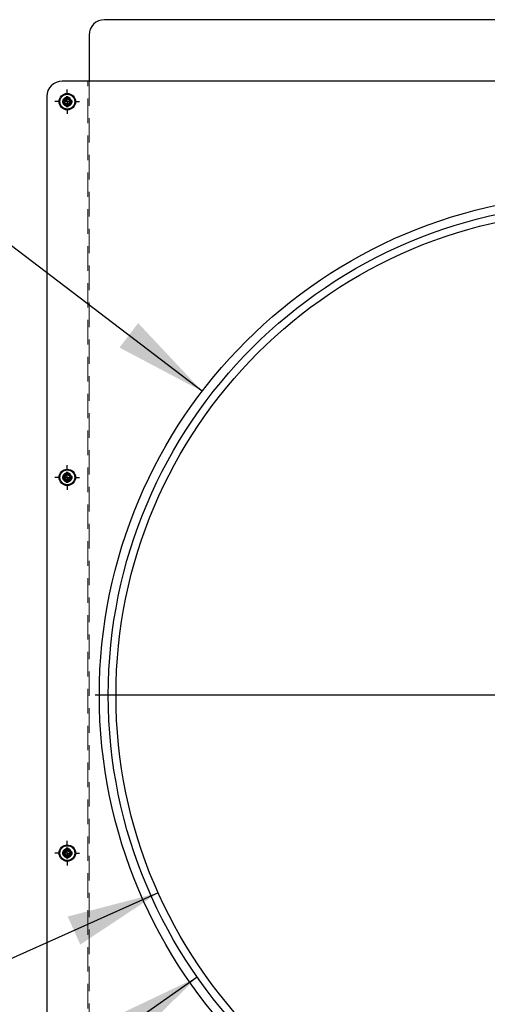
# Model space of a CAD drawing. Units: inches. Extents: x 0 to 132, y 0 to 102.
# Drawn here: x 24 to 35, y 58 to 82 of the extents above; entities that cross this region are included whole.
import ezdxf

# ---------------------------------------------------------------- set-up
doc = ezdxf.new("R2010")
doc.units = ezdxf.units.IN
doc.header["$LTSCALE"] = 12
doc.header["$MEASUREMENT"] = 0
doc.linetypes.add('HIDDEN', pattern=[0.075, 0.05, -0.025])
doc.layers.add('62', color=7, linetype='Continuous')
doc.styles.add('SLDTEXTSTYLE0', font='TXT', dxfattribs={"width": 0.75})
doc.dimstyles.new('SLDDIMSTYLE0', dxfattribs={"dimtxt": 1.5, "dimasz": 2.25, "dimexe": 0, "dimexo": 0.0625, "dimgap": 0.375, "dimtad": 0, "dimtih": 1, "dimtoh": 1, "dimdec": 0, "dimrnd": 1e-09, "dimzin": 12, "dimdsep": 46, "dimlunit": 5, "dimtxsty": 'SLDTEXTSTYLE0', "dimsah": 1, "dimcen": 0, "dimadec": 0, "dimazin": 3, "dimtfac": 1, "dimtdec": 0, "dimtofl": 0, "dimtmove": 0, "dimatfit": 3, "dimfxl": 0, "dimfrac": 2, "dimtolj": 1, "dimtzin": 12, "dimarcsym": 0})

# ---------------------------------------------------------------- blocks, each defined once
blk = doc.blocks.new('_D')
at = {"layer": '62'}
for p, q in [((22.383, 77.757), (19.383, 77.757)), ((28.217, 73.303), (22.383, 77.757))]:
    blk.add_line(p, q, dxfattribs=at)
blk.add_solid([(28.217, 73.303), (26.656, 74.967), (26.201, 74.37)], dxfattribs=at)
at = {"layer": '62', "char_height": 1.5, "attachment_point": 1, "style": 'SLDTEXTSTYLE0'}
for s, insert in [('%%c', (4.644, 78.488)), ('24 7/16"', (6.906, 78.511)), ('O.D.', (15.058, 78.511))]:
    blk.add_mtext(s, dxfattribs=dict(at, insert=insert))
blk = doc.blocks.new('_D_1')
at = {"layer": '62'}
for p, q in [((27.146, 61.066), (21.235, 58.422)), ((21.235, 58.422), (18.235, 58.422))]:
    blk.add_line(p, q, dxfattribs=at)
blk.add_solid([(27.146, 61.066), (24.939, 60.489), (25.245, 59.805)], dxfattribs=at)
at = {"layer": '62', "char_height": 1.5, "attachment_point": 1, "style": 'SLDTEXTSTYLE0'}
for s, insert in [('%%c', (4.194, 59.154)), ('23 5/8"', (6.456, 59.177)), ('THRU', (13.5, 59.177))]:
    blk.add_mtext(s, dxfattribs=dict(at, insert=insert))
blk = doc.blocks.new('_D_2')
at = {"layer": '62'}
for p, q in [((28.097, 59.009), (19.876, 53.256)), ((19.876, 53.256), (16.876, 53.256))]:
    blk.add_line(p, q, dxfattribs=at)
blk.add_solid([(28.097, 59.009), (26.038, 58.026), (26.468, 57.412)], dxfattribs=at)
at = {"layer": '62', "char_height": 1.5, "attachment_point": 1, "style": 'SLDTEXTSTYLE0'}
for s, insert in [('%%c', (8.176, 53.988)), ('24"', (10.439, 54.011)), ('I.D.', (13.836, 54.011))]:
    blk.add_mtext(s, dxfattribs=dict(at, insert=insert))
blk = doc.blocks.new('SW_CENTERMARKSYMBOL_1')
at = {"layer": '62', "color": 0}
blk.add_line((-0.2, 0), (-12.31875, 0), dxfattribs=at)
blk = doc.blocks.new('SW_CENTERMARKSYMBOL_4')
at = {"layer": '62', "color": 0}
for p, q in [((0, 0.2), (0, 0.3)), ((-0.2, 0), (-0.3, 0)), ((0, 0), (-0.1, 0)), ((0, 0), (0, 0.1)), ((0, 0), (0, -0.1)), ((0, 0), (0.1, 0)), ((0.2, 0), (0.3, 0)), ((0, -0.2), (0, -0.3))]:
    blk.add_line(p, q, dxfattribs=at)
blk = doc.blocks.new('SW_CENTERMARKSYMBOL_9')
at = {"layer": '62', "color": 0}
for p, q in [((0, 0.2), (0, 0.3)), ((-0.2, 0), (-0.3, 0)), ((0, 0), (-0.1, 0)), ((0, 0), (0, 0.1)), ((0, 0), (0, -0.1)), ((0, 0), (0.1, 0)), ((0.2, 0), (0.3, 0)), ((0, -0.2), (0, -0.3))]:
    blk.add_line(p, q, dxfattribs=at)
blk = doc.blocks.new('SW_CENTERMARKSYMBOL_10')
at = {"layer": '62', "color": 0}
for p, q in [((0, 0.2), (0, 0.3)), ((0, 0), (-0.1, 0)), ((0, 0), (0, 0.1)), ((0, 0), (0, -0.1)), ((0, 0), (0.1, 0)), ((0.2, 0), (0.3, 0)), ((-0.2, 0), (-0.3, 0)), ((0, -0.2), (0, -0.3))]:
    blk.add_line(p, q, dxfattribs=at)

msp = doc.modelspace()

# ---------------------------------------------------------------- linework, layer by layer
at = {"color": 7, "linetype": 'Continuous', "lineweight": 25}
for p, q in [((50.0223514, 82.3699301), (25.8348514, 82.3699301)), ((25.4598514, 81.9949301), (25.4598514, 80.8699301)), ((51.0536014, 80.8699301), (24.8036014, 80.8699301)), ((24.4286014, 80.4949301), (24.4286014, 52.7449301)), ((24.9044681, 80.4881588), (24.9044681, 80.4411111)), ((24.9092289, 80.476256), (24.9092289, 80.4401641)), ((24.9479739, 80.4401641), (24.9479739, 80.476256)), ((24.9527347, 80.4411111), (24.9527347, 80.4881588)), ((24.8574204, 80.3940634), (24.8103727, 80.3940634)), ((24.8103727, 80.3457967), (24.8574204, 80.3457967)), ((24.8583674, 80.3893026), (24.8222755, 80.3893026)), ((24.8222755, 80.3505576), (24.8583674, 80.3505576)), ((24.8906881, 80.4078434), (24.8574204, 80.3940634)), ((24.8583674, 80.3893026), (24.8574204, 80.3940634)), ((24.8583674, 80.3505576), (24.8574204, 80.3457967)), ((24.8574204, 80.3457967), (24.8906881, 80.3320168)), ((24.8943319, 80.4041996), (24.8583674, 80.3893026)), ((24.8583674, 80.3505576), (24.8943319, 80.3356606)), ((24.9044681, 80.4411111), (24.8906881, 80.4078434)), ((24.8943319, 80.4041996), (24.8906881, 80.4078434)), ((24.8943319, 80.3356606), (24.8906881, 80.3320168)), ((24.8906881, 80.3320168), (24.9044681, 80.2987491)), ((24.9092289, 80.4401641), (24.8943319, 80.4041996)), ((24.8943319, 80.3356606), (24.9092289, 80.299696)), ((24.9092289, 80.4401641), (24.9044681, 80.4411111)), ((24.9092289, 80.299696), (24.9044681, 80.2987491)), ((24.9044681, 80.2987491), (24.9044681, 80.2517014)), ((24.9092289, 80.299696), (24.9092289, 80.2636041)), ((24.9479739, 80.4401641), (24.9527347, 80.4411111)), ((24.9628709, 80.4041996), (24.9479739, 80.4401641)), ((24.9479739, 80.299696), (24.9628709, 80.3356606)), ((24.9479739, 80.299696), (24.9527347, 80.2987491)), ((24.9479739, 80.2636041), (24.9479739, 80.299696)), ((24.9665147, 80.4078434), (24.9527347, 80.4411111)), ((24.9527347, 80.2987491), (24.9665147, 80.3320168)), ((24.9527347, 80.2517014), (24.9527347, 80.2987491)), ((24.9628709, 80.4041996), (24.9665147, 80.4078434)), ((24.9988354, 80.3893026), (24.9628709, 80.4041996)), ((24.9628709, 80.3356606), (24.9988354, 80.3505576)), ((24.9628709, 80.3356606), (24.9665147, 80.3320168)), ((24.9997824, 80.3940634), (24.9665147, 80.4078434)), ((24.9665147, 80.3320168), (24.9997824, 80.3457967)), ((24.9988354, 80.3893026), (24.9997824, 80.3940634)), ((25.0349273, 80.3893026), (24.9988354, 80.3893026)), ((24.9988354, 80.3505576), (24.9997824, 80.3457967)), ((24.9988354, 80.3505576), (25.0349273, 80.3505576)), ((25.0468301, 80.3940634), (24.9997824, 80.3940634)), ((24.9997824, 80.3457967), (25.0468301, 80.3457967)), ((24.8574204, 71.2273967), (24.8103727, 71.2273967)), ((24.8103727, 71.1791301), (24.8574204, 71.1791301)), ((24.8583674, 71.2226359), (24.8222755, 71.2226359)), ((24.8222755, 71.1838909), (24.8583674, 71.1838909)), ((24.8906881, 71.2411767), (24.8574204, 71.2273967)), ((24.8583674, 71.2226359), (24.8574204, 71.2273967)), ((24.8583674, 71.1838909), (24.8574204, 71.1791301)), ((24.8574204, 71.1791301), (24.8906881, 71.1653501)), ((24.8943319, 71.2375329), (24.8583674, 71.2226359)), ((24.8583674, 71.1838909), (24.8943319, 71.1689939)), ((24.9044681, 71.2744444), (24.8906881, 71.2411767)), ((24.8943319, 71.2375329), (24.8906881, 71.2411767)), ((24.8943319, 71.1689939), (24.8906881, 71.1653501)), ((24.8906881, 71.1653501), (24.9044681, 71.1320824)), ((24.9092289, 71.2734974), (24.8943319, 71.2375329)), ((24.8943319, 71.1689939), (24.9092289, 71.1330294)), ((24.9044681, 71.3214921), (24.9044681, 71.2744444)), ((24.9092289, 71.2734974), (24.9044681, 71.2744444)), ((24.9092289, 71.1330294), (24.9044681, 71.1320824)), ((24.9044681, 71.1320824), (24.9044681, 71.0850347)), ((24.9092289, 71.3095893), (24.9092289, 71.2734974)), ((24.9092289, 71.1330294), (24.9092289, 71.0969375)), ((24.9479739, 71.2734974), (24.9479739, 71.3095893)), ((24.9479739, 71.2734974), (24.9527347, 71.2744444)), ((24.9628709, 71.2375329), (24.9479739, 71.2734974)), ((24.9479739, 71.1330294), (24.9628709, 71.1689939)), ((24.9479739, 71.1330294), (24.9527347, 71.1320824)), ((24.9479739, 71.0969375), (24.9479739, 71.1330294)), ((24.9527347, 71.2744444), (24.9527347, 71.3214921)), ((24.9665147, 71.2411767), (24.9527347, 71.2744444)), ((24.9527347, 71.1320824), (24.9665147, 71.1653501)), ((24.9527347, 71.0850347), (24.9527347, 71.1320824)), ((24.9628709, 71.2375329), (24.9665147, 71.2411767)), ((24.9988354, 71.2226359), (24.9628709, 71.2375329)), ((24.9628709, 71.1689939), (24.9988354, 71.1838909)), ((24.9628709, 71.1689939), (24.9665147, 71.1653501)), ((24.9997824, 71.2273967), (24.9665147, 71.2411767)), ((24.9665147, 71.1653501), (24.9997824, 71.1791301)), ((24.9988354, 71.2226359), (24.9997824, 71.2273967)), ((25.0349273, 71.2226359), (24.9988354, 71.2226359)), ((24.9988354, 71.1838909), (24.9997824, 71.1791301)), ((24.9988354, 71.1838909), (25.0349273, 71.1838909)), ((25.0468301, 71.2273967), (24.9997824, 71.2273967)), ((24.9997824, 71.1791301), (25.0468301, 71.1791301)), ((24.8574204, 62.0607301), (24.8103727, 62.0607301)), ((24.8103727, 62.0124634), (24.8574204, 62.0124634)), ((24.8583674, 62.0559692), (24.8222755, 62.0559692)), ((24.8222755, 62.0172242), (24.8583674, 62.0172242)), ((24.8906881, 62.07451), (24.8574204, 62.0607301)), ((24.8583674, 62.0559692), (24.8574204, 62.0607301)), ((24.8583674, 62.0172242), (24.8574204, 62.0124634)), ((24.8574204, 62.0124634), (24.8906881, 61.9986835)), ((24.8943319, 62.0708662), (24.8583674, 62.0559692)), ((24.8583674, 62.0172242), (24.8943319, 62.0023272)), ((24.9044681, 62.1077778), (24.8906881, 62.07451)), ((24.8943319, 62.0708662), (24.8906881, 62.07451)), ((24.8943319, 62.0023272), (24.8906881, 61.9986835)), ((24.8906881, 61.9986835), (24.9044681, 61.9654157)), ((24.9092289, 62.1068308), (24.8943319, 62.0708662)), ((24.8943319, 62.0023272), (24.9092289, 61.9663627)), ((24.9044681, 62.1548254), (24.9044681, 62.1077778)), ((24.9092289, 62.1068308), (24.9044681, 62.1077778)), ((24.9092289, 62.1429227), (24.9092289, 62.1068308)), ((24.9479739, 62.1068308), (24.9479739, 62.1429227)), ((24.9479739, 62.1068308), (24.9527347, 62.1077778)), ((24.9628709, 62.0708662), (24.9479739, 62.1068308)), ((24.9479739, 61.9663627), (24.9628709, 62.0023272)), ((24.9527347, 62.1077778), (24.9527347, 62.1548254)), ((24.9665147, 62.07451), (24.9527347, 62.1077778)), ((24.9527347, 61.9654157), (24.9665147, 61.9986835)), ((24.9628709, 62.0708662), (24.9665147, 62.07451)), ((24.9988354, 62.0559692), (24.9628709, 62.0708662)), ((24.9628709, 62.0023272), (24.9988354, 62.0172242)), ((24.9628709, 62.0023272), (24.9665147, 61.9986835)), ((24.9997824, 62.0607301), (24.9665147, 62.07451)), ((24.9665147, 61.9986835), (24.9997824, 62.0124634)), ((24.9988354, 62.0559692), (24.9997824, 62.0607301)), ((25.0349273, 62.0559692), (24.9988354, 62.0559692)), ((24.9988354, 62.0172242), (24.9997824, 62.0124634)), ((24.9988354, 62.0172242), (25.0349273, 62.0172242)), ((25.0468301, 62.0607301), (24.9997824, 62.0607301)), ((24.9997824, 62.0124634), (25.0468301, 62.0124634)), ((24.9092289, 61.9663627), (24.9044681, 61.9654157)), ((24.9044681, 61.9654157), (24.9044681, 61.918368)), ((24.9092289, 61.9663627), (24.9092289, 61.9302708)), ((24.9479739, 61.9663627), (24.9527347, 61.9654157)), ((24.9479739, 61.9302708), (24.9479739, 61.9663627)), ((24.9527347, 61.918368), (24.9527347, 61.9654157))]:
    msp.add_line(p, q, dxfattribs=at)
at = {"color": 7, "linetype": 'HIDDEN', "lineweight": 18}
for p, q in [((25.4286014, 53.7449301), (25.4286014, 80.8699301)), ((25.4598514, 80.8699301), (25.4598514, 53.7449301)), ((24.9177283, 80.4635245), (24.9286014, 80.4649301)), ((24.8888436, 71.2888401), (24.898378, 71.2922227)), ((24.9322747, 71.1089943), (24.9111067, 71.1099761)), ((24.9177283, 71.2968578), (24.9286014, 71.2982634)), ((24.8888436, 62.1221735), (24.898378, 62.1255561)), ((24.9177283, 62.1301911), (24.9286014, 62.1315967)), ((24.9322747, 61.9423276), (24.9111067, 61.9433095))]:
    msp.add_line(p, q, dxfattribs=at)
at = {"color": 7, "linetype": 'HIDDEN', "lineweight": 18, "flags": 128}
for points in [[(24.9404486, 80.2928358), (24.9235298, 80.2920773), (24.8976416, 80.30043), (24.8775145, 80.3161891), (24.8637649, 80.3379357), (24.858615, 80.3627067), (24.8621204, 80.3861033), (24.8733881, 80.4071103), (24.8910074, 80.4224778), (24.911356, 80.43018), (24.9286014, 80.4311269), (24.9286014, 80.4311269)], [(24.9404486, 71.1261691), (24.9235298, 71.1254106), (24.8976416, 71.1337634), (24.8775145, 71.1495224), (24.8637649, 71.1712691), (24.858615, 71.19604), (24.8621204, 71.2194367), (24.8733881, 71.2404436), (24.8910074, 71.2558111), (24.911356, 71.2635134), (24.9286014, 71.2644603), (24.9286014, 71.2644603)], [(24.9404486, 61.9595024), (24.9235298, 61.9587439), (24.8976416, 61.9670967), (24.8775145, 61.9828557), (24.8637649, 62.0046024), (24.858615, 62.0293733), (24.8621204, 62.05277), (24.8733881, 62.0737769), (24.8910074, 62.0891444), (24.911356, 62.0968467), (24.9286014, 62.0977936), (24.9286014, 62.0977936)]]:
    msp.add_lwpolyline(points, dxfattribs=at)
at = {"color": 7, "linetype": 'Continuous', "lineweight": 25}
for centre, radius in [((24.9286014, 80.3699301), 0.2), ((24.9286014, 80.3699301), 0.181), ((37.9286014, 65.8886801), 12.21875), ((37.9286014, 65.8886801), 12), ((37.9286014, 65.8886801), 11.8125), ((24.9286014, 71.2032634), 0.2), ((24.9286014, 71.2032634), 0.181), ((24.9286014, 62.0365967), 0.2), ((24.9286014, 62.0365967), 0.181)]:
    msp.add_circle(centre, radius, dxfattribs=at)
at = {"color": 7, "linetype": 'HIDDEN', "lineweight": 18}
for centre, radius in [((24.9286014, 80.3699301), 0.1105878), ((24.9286014, 80.3699301), 0.1005), ((24.9286014, 80.3699301), 0.0795), ((24.9286014, 80.3699301), 0.005), ((24.9286014, 71.2032634), 0.1105878), ((24.9286014, 71.2032634), 0.1005), ((24.9286014, 71.2032634), 0.0795), ((24.9286014, 71.2032634), 0.005), ((24.9286014, 62.0365967), 0.1105878), ((24.9286014, 62.0365967), 0.1005), ((24.9286014, 62.0365967), 0.0795), ((24.9286014, 62.0365967), 0.005)]:
    msp.add_circle(centre, radius, dxfattribs=at)
at = {"color": 7, "linetype": 'Continuous', "lineweight": 25}
for centre, radius, start, end in [((25.8348514, 81.9949301), 0.375, 90, 180), ((24.8036014, 80.4949301), 0.375, 90, 180), ((24.9286014, 80.3699301), 0.1206667, 78.46304097, 101.53695903), ((24.9286014, 80.3699301), 0.1080764, 79.67402094, 100.32597906), ((24.9286014, 80.3699301), 0.1206667, 168.46304097, 191.53695903), ((24.9286014, 80.3699301), 0.1080764, 169.67402094, 190.32597906), ((24.9286014, 80.3699301), 0.1206667, 258.46304097, 281.53695903), ((24.9286014, 80.3699301), 0.1080764, 259.67402094, 280.32597906), ((24.9286014, 80.3699301), 0.1080764, 349.67402094, 10.32597906), ((24.9286014, 80.3699301), 0.1206667, 348.46304097, 11.53695903), ((24.9286014, 71.2032634), 0.1206667, 168.46304097, 191.53695903), ((24.9286014, 71.2032634), 0.1080764, 169.67402094, 190.32597906), ((24.9286014, 71.2032634), 0.1206667, 78.46304097, 101.53695903), ((24.9286014, 71.2032634), 0.1080764, 79.67402094, 100.32597906), ((24.9286014, 71.2032634), 0.1080764, 349.67402094, 10.32597906), ((24.9286014, 71.2032634), 0.1206667, 348.46304097, 11.53695903), ((24.9286014, 71.2032634), 0.1206667, 258.46304097, 281.53695903), ((24.9286014, 71.2032634), 0.1080764, 259.67402094, 280.32597906), ((24.9286014, 62.0365967), 0.1206667, 168.46304097, 191.53695903), ((24.9286014, 62.0365967), 0.1080764, 169.67402094, 190.32597906), ((24.9286014, 62.0365967), 0.1206667, 78.46304097, 101.53695903), ((24.9286014, 62.0365967), 0.1080764, 79.67402094, 100.32597906), ((24.9286014, 62.0365967), 0.1080764, 349.67402094, 10.32597906), ((24.9286014, 62.0365967), 0.1206667, 348.46304097, 11.53695903), ((24.9286014, 62.0365967), 0.1206667, 258.46304097, 281.53695903), ((24.9286014, 62.0365967), 0.1080764, 259.67402094, 280.32597906)]:
    msp.add_arc(centre, radius, start, end, dxfattribs=at)
at = {"color": 7, "linetype": 'HIDDEN', "lineweight": 18}
for centre, radius, start, end in [((24.9286014, 80.3699301), 0.095, 112.81924422, 157.97074598), ((24.9286014, 80.3699301), 0.0609002, 270, 0), ((24.9286014, 71.2032634), 0.095, 112.81924422, 157.97074598), ((24.9286014, 71.2032634), 0.0609002, 270, 0), ((24.9286014, 62.0365967), 0.095, 112.81924422, 157.97074598), ((24.9286014, 62.0365967), 0.0609002, 270, 0)]:
    msp.add_arc(centre, radius, start, end, dxfattribs=at)
at = {"color": 7, "linetype": 'Continuous', "lineweight": 25}
for points in [[(24.9092289, 80.476256), (24.9076425, 80.4802313), (24.9060555, 80.4841981), (24.9044681, 80.4881588)], [(24.9479739, 80.476256), (24.9495603, 80.4802313), (24.9511473, 80.4841981), (24.9527347, 80.4881588)], [(24.8222755, 80.3893026), (24.8183002, 80.3908889), (24.8143334, 80.3924759), (24.8103727, 80.3940634)], [(24.8222755, 80.3505576), (24.8183002, 80.3489712), (24.8143334, 80.3473842), (24.8103727, 80.3457967)], [(24.9092289, 80.2636041), (24.9076425, 80.2596289), (24.9060555, 80.255662), (24.9044681, 80.2517014)], [(24.9479739, 80.2636041), (24.9495603, 80.2596289), (24.9511473, 80.2556621), (24.9527347, 80.2517014)], [(25.0349273, 80.3893026), (25.0389026, 80.3908889), (25.0428694, 80.3924759), (25.0468301, 80.3940634)], [(25.0349273, 80.3505576), (25.0389026, 80.3489712), (25.0428694, 80.3473842), (25.0468301, 80.3457967)], [(24.8222755, 71.2226359), (24.8183002, 71.2242223), (24.8143334, 71.2258093), (24.8103727, 71.2273967)], [(24.8222755, 71.1838909), (24.8183002, 71.1823045), (24.8143334, 71.1807175), (24.8103727, 71.1791301)], [(24.9092289, 71.3095893), (24.9076425, 71.3135646), (24.9060555, 71.3175314), (24.9044681, 71.3214921)], [(24.9479739, 71.3095893), (24.9495603, 71.3135646), (24.9511473, 71.3175314), (24.9527347, 71.3214921)], [(25.0349273, 71.2226359), (25.0389026, 71.2242223), (25.0428694, 71.2258093), (25.0468301, 71.2273967)], [(25.0349273, 71.1838909), (25.0389026, 71.1823045), (25.0428694, 71.1807175), (25.0468301, 71.1791301)], [(24.9092289, 71.0969375), (24.9076425, 71.0929622), (24.9060555, 71.0889954), (24.9044681, 71.0850347)], [(24.9479739, 71.0969375), (24.9495603, 71.0929622), (24.9511473, 71.0889954), (24.9527347, 71.0850347)], [(24.8222755, 62.0559692), (24.8183002, 62.0575556), (24.8143334, 62.0591426), (24.8103727, 62.0607301)], [(24.8222755, 62.0172242), (24.8183002, 62.0156379), (24.8143334, 62.0140509), (24.8103727, 62.0124634)], [(24.9092289, 62.1429227), (24.9076425, 62.1468979), (24.9060555, 62.1508648), (24.9044681, 62.1548254)], [(24.9479739, 62.1429227), (24.9495603, 62.1468979), (24.9511473, 62.1508648), (24.9527347, 62.1548254)], [(25.0349273, 62.0559692), (25.0389026, 62.0575556), (25.0428694, 62.0591426), (25.0468301, 62.0607301)], [(25.0349273, 62.0172242), (25.0389026, 62.0156379), (25.0428694, 62.0140509), (25.0468301, 62.0124634)], [(24.9092289, 61.9302708), (24.9076425, 61.9262955), (24.9060555, 61.9223287), (24.9044681, 61.918368)], [(24.9479739, 61.9302708), (24.9495603, 61.9262955), (24.9511473, 61.9223287), (24.9527347, 61.918368)]]:
    msp.add_open_spline(points, degree=3, dxfattribs=at)
at = {"color": 7, "linetype": 'HIDDEN', "lineweight": 18}
for points, knots in [([(24.9286014, 80.2749301), (24.9224242, 80.2752915), (24.9051434, 80.2763025), (24.8785682, 80.2870383), (24.8548316, 80.3075806), (24.8405038, 80.3314361), (24.832844, 80.3589525), (24.8328459, 80.385753), (24.8400498, 80.4026887), (24.8426487, 80.4087985)], [0, 0, 0, 0, 0.098036002, 0.2742592748, 0.4432767305, 0.5892841745, 0.7089720211, 0.8950083486, 1, 1, 1, 1]), ([(24.840534, 80.4055551), (24.8391753, 80.3991412), (24.8385525, 80.3926977), (24.838735, 80.3797534), (24.8395689, 80.3731881), (24.8441728, 80.3543198), (24.8501642, 80.3423806), (24.8625138, 80.3274097), (24.8673538, 80.3228537), (24.8780001, 80.3154418), (24.8839146, 80.3124575), (24.8962506, 80.3083219), (24.9026866, 80.3071434), (24.9157776, 80.3066781), (24.9222342, 80.3073831), (24.9286014, 80.3090298)], [0, 0, 0, 0, 0.125, 0.125, 0.25, 0.25, 0.5, 0.5, 0.625, 0.625, 0.75, 0.75, 0.875, 0.875, 1, 1, 1, 1]), ([(24.8671211, 80.4197414), (24.865689, 80.4184731), (24.8576277, 80.4113336), (24.8494415, 80.3922238), (24.8447281, 80.3653282), (24.8499519, 80.3375569), (24.864096, 80.3129219), (24.8857205, 80.2938728), (24.9128145, 80.2828506), (24.9423864, 80.2814896), (24.9711395, 80.289809), (24.9959923, 80.3073743), (25.013532, 80.3324742), (25.0227755, 80.3619331), (25.0204011, 80.3819998), (25.0192271, 80.3919216)], [0, 0, 0, 0, 0.016335592, 0.091953528, 0.1700026, 0.2490774915, 0.3280565468, 0.4089350941, 0.4913167125, 0.5736500419, 0.6573728328, 0.7430602061, 0.8287408705, 0.9153229102, 1, 1, 1, 1]), ([(24.9286014, 80.3090298), (24.922892, 80.3090298), (24.9169586, 80.3098491), (24.9053907, 80.3133037), (24.8997677, 80.315941), (24.8896133, 80.3227482), (24.885091, 80.3269101), (24.8776218, 80.3360929), (24.8747015, 80.3409778), (24.8701569, 80.3518281), (24.8686196, 80.357753), (24.867396, 80.3698993), (24.8677133, 80.3761093), (24.8701239, 80.3879834), (24.8722106, 80.3936378), (24.8776511, 80.4037833), (24.8811111, 80.408526), (24.8895736, 80.4170661), (24.8945369, 80.4207816), (24.9053318, 80.4265409), (24.9111524, 80.4285799), (24.9199173, 80.4302814), (24.9228442, 80.4306264), (24.9286163, 80.4308988), (24.9314624, 80.4308332), (24.9401865, 80.430003), (24.9461101, 80.4285764), (24.95738, 80.4239462), (24.9627145, 80.4207441), (24.9720825, 80.4130017), (24.9761098, 80.4084714), (24.980926, 80.4012252), (24.9823266, 80.3987557), (24.984831, 80.3935002), (24.9859144, 80.390739), (24.9885598, 80.3821627), (24.9895016, 80.3760494), (24.9895016, 80.3699301)], [0, 0, 0, 0, 0.0625, 0.0625, 0.125, 0.125, 0.1875, 0.1875, 0.25, 0.25, 0.3125, 0.3125, 0.375, 0.375, 0.4375, 0.4375, 0.5, 0.5, 0.5625, 0.5625, 0.625, 0.625, 0.65625, 0.65625, 0.6875, 0.6875, 0.75, 0.75, 0.8125, 0.8125, 0.875, 0.875, 0.90625, 0.90625, 0.9375, 0.9375, 1, 1, 1, 1]), ([(24.8681969, 80.3674634), (24.8682307, 80.361902), (24.8683069, 80.3493913), (24.8772158, 80.3313928), (24.8917602, 80.3156924), (24.9112594, 80.3054574), (24.9333669, 80.3023172), (24.9556526, 80.3065206), (24.9757366, 80.3179362), (24.9910592, 80.3357238), (24.9999193, 80.3578308), (25.0011867, 80.3820306), (24.9941581, 80.405642), (24.979596, 80.4259385), (24.9589778, 80.4406389), (24.9406495, 80.446057), (24.9304009, 80.4466949), (24.9286014, 80.4468069)], [0, 0, 0, 0, 0.0515408025, 0.1159443618, 0.1813790696, 0.2493707584, 0.317385737, 0.3858909469, 0.4574428218, 0.5290661589, 0.6006551351, 0.6757692632, 0.7509939167, 0.8259638155, 0.9043890382, 0.9832121844, 1, 1, 1, 1]), ([(24.9286014, 80.4468069), (24.9211222, 80.4466059), (24.9060628, 80.4462013), (24.8927667, 80.4391408), (24.886074, 80.4355869)], [0, 0, 0, 0, 0.496645603, 1, 1, 1, 1]), ([(24.8920853, 80.4576317), (24.8986758, 80.4603757), (24.9055273, 80.4623469), (24.9192209, 80.4647209), (24.9259528, 80.4651337), (24.946223, 80.4642563), (24.9603536, 80.4606065), (24.9856918, 80.447203), (24.9967747, 80.4375044), (25.0090416, 80.4209359), (25.0124035, 80.4151978), (25.0180325, 80.4027025), (25.0202301, 80.3959979), (25.0245136, 80.3751473), (25.0241588, 80.3602815), (25.0189574, 80.3397536), (25.0164786, 80.3332065), (25.010368, 80.321091), (25.0067359, 80.3154502), (24.9936318, 80.2993025), (24.9820539, 80.290101), (24.9561611, 80.2778958), (24.9419767, 80.2749298), (24.9285997, 80.2749301)], [0, 0, 0, 0, 0.0625, 0.0625, 0.125, 0.125, 0.25, 0.25, 0.375, 0.375, 0.4375, 0.4375, 0.5, 0.5, 0.625, 0.625, 0.6875, 0.6875, 0.75, 0.75, 0.875, 0.875, 1, 1, 1, 1]), ([(24.9895016, 80.3699301), (24.9913925, 80.3762619), (24.9921838, 80.3827038), (24.9916703, 80.3957975), (24.9902827, 80.4022637), (24.9835431, 80.4207347), (24.9758167, 80.4318721), (24.9610618, 80.4446064), (24.955522, 80.4482804), (24.9438476, 80.4540617), (24.9376833, 80.4562132), (24.9248211, 80.4589665), (24.918332, 80.4596019), (24.9052547, 80.4596095), (24.8986754, 80.4589377), (24.8922348, 80.4575953)], [0, 0, 0, 0, 0.125, 0.125, 0.25, 0.25, 0.5, 0.5, 0.625, 0.625, 0.75, 0.75, 0.875, 0.875, 1, 1, 1, 1]), ([(24.937831, 80.4644807), (24.9480446, 80.4618628), (24.9684781, 80.4566255), (24.9935212, 80.4363965), (25.0108024, 80.4097057), (25.0174231, 80.3791324), (25.0132868, 80.3488815), (24.9994976, 80.3224973), (24.9805171, 80.3039301), (24.9655295, 80.2988053), (24.9597674, 80.2968349)], [0, 0, 0, 0, 0.13528406669, 0.27065142782, 0.40638833377, 0.54031196583, 0.66757477306, 0.79527436592, 0.92129000256, 1, 1, 1, 1]), ([(25.0100897, 80.4156838), (25.0092789, 80.4179628), (25.0073216, 80.4234638), (25.0036816, 80.4280525), (25.0015495, 80.4307402)], [0, 0, 0, 0, 0.4142923984, 1, 1, 1, 1]), ([(24.9286014, 71.1082634), (24.9224242, 71.1086248), (24.9051434, 71.1096358), (24.8785682, 71.1203717), (24.8548316, 71.140914), (24.8405038, 71.1647694), (24.832844, 71.1922859), (24.8328459, 71.2190863), (24.8400498, 71.2360221), (24.8426487, 71.2421318)], [0, 0, 0, 0, 0.098036002, 0.2742592748, 0.4432767305, 0.5892841745, 0.7089720211, 0.8950083486, 1, 1, 1, 1]), ([(24.840534, 71.2388884), (24.8391753, 71.2324745), (24.8385525, 71.2260311), (24.838735, 71.2130867), (24.8395689, 71.2065215), (24.8441728, 71.1876532), (24.8501642, 71.1757139), (24.8625138, 71.160743), (24.8673538, 71.156187), (24.8780001, 71.1487751), (24.8839146, 71.1457909), (24.8962506, 71.1416552), (24.9026866, 71.1404768), (24.9157776, 71.1400115), (24.9222342, 71.1407165), (24.9286014, 71.1423632)], [0, 0, 0, 0, 0.125, 0.125, 0.25, 0.25, 0.5, 0.5, 0.625, 0.625, 0.75, 0.75, 0.875, 0.875, 1, 1, 1, 1]), ([(24.8671211, 71.2530748), (24.865689, 71.2518064), (24.8576277, 71.2446669), (24.8494415, 71.2255571), (24.8447281, 71.1986616), (24.8499519, 71.1708902), (24.864096, 71.1462552), (24.8857205, 71.1272061), (24.9128145, 71.116184), (24.9423864, 71.1148229), (24.9711395, 71.1231424), (24.9959923, 71.1407077), (25.013532, 71.1658076), (25.0227755, 71.1952664), (25.0204011, 71.2153332), (25.0192271, 71.225255)], [0, 0, 0, 0, 0.016335592, 0.091953528, 0.1700026, 0.2490774915, 0.3280565468, 0.4089350941, 0.4913167125, 0.5736500419, 0.6573728328, 0.7430602061, 0.8287408705, 0.9153229102, 1, 1, 1, 1]), ([(24.8677832, 71.2064236), (24.8670299, 71.1995656), (24.8674306, 71.1927884), (24.8705116, 71.1793942), (24.8731755, 71.1730428), (24.8840975, 71.15554), (24.8950795, 71.1464114), (24.9141755, 71.1388562), (24.9209443, 71.1373599), (24.9346093, 71.1365587), (24.9415361, 71.1372118), (24.9547855, 71.1405119), (24.9612161, 71.1431959), (24.9728552, 71.1502668), (24.9782171, 71.1547539), (24.987234, 71.1649729), (24.991011, 71.1708601), (24.9966811, 71.1832888), (24.9986337, 71.1899658), (25.0005511, 71.2035037), (25.0005383, 71.2103785), (24.9985339, 71.2239918), (24.9965893, 71.2305241), (24.9908069, 71.2430368), (24.9870637, 71.248818), (24.9781416, 71.2592172), (24.9729365, 71.2638204), (24.9615907, 71.2713813), (24.9553001, 71.2744266), (24.9423268, 71.2786372), (24.9355193, 71.2798667), (24.9286014, 71.2801402)], [0, 0, 0, 0, 0.0625, 0.0625, 0.125, 0.125, 0.25, 0.25, 0.3125, 0.3125, 0.375, 0.375, 0.4375, 0.4375, 0.5, 0.5, 0.5625, 0.5625, 0.625, 0.625, 0.6875, 0.6875, 0.75, 0.75, 0.8125, 0.8125, 0.875, 0.875, 0.9375, 0.9375, 1, 1, 1, 1]), ([(24.9286014, 71.1423632), (24.922892, 71.1423632), (24.9169586, 71.1431824), (24.9053907, 71.1466371), (24.8997677, 71.1492743), (24.8896133, 71.1560815), (24.885091, 71.1602434), (24.8776218, 71.1694263), (24.8747015, 71.1743112), (24.8701569, 71.1851614), (24.8686196, 71.1910863), (24.867396, 71.2032327), (24.8677133, 71.2094427), (24.8701239, 71.2213167), (24.8722106, 71.2269711), (24.8776511, 71.2371166), (24.8811111, 71.2418593), (24.8895736, 71.2503995), (24.8945369, 71.2541149), (24.9053318, 71.2598743), (24.9111524, 71.2619132), (24.9199173, 71.2636148), (24.9228442, 71.2639597), (24.9286163, 71.2642322), (24.9314624, 71.2641665), (24.9401865, 71.2633363), (24.9461101, 71.2619098), (24.95738, 71.2572796), (24.9627145, 71.2540774), (24.9720825, 71.246335), (24.9761098, 71.2418047), (24.980926, 71.2345586), (24.9823266, 71.232089), (24.984831, 71.2268335), (24.9859144, 71.2240724), (24.9885598, 71.215496), (24.9895016, 71.2093827), (24.9895016, 71.2032634)], [0, 0, 0, 0, 0.0625, 0.0625, 0.125, 0.125, 0.1875, 0.1875, 0.25, 0.25, 0.3125, 0.3125, 0.375, 0.375, 0.4375, 0.4375, 0.5, 0.5, 0.5625, 0.5625, 0.625, 0.625, 0.65625, 0.65625, 0.6875, 0.6875, 0.75, 0.75, 0.8125, 0.8125, 0.875, 0.875, 0.90625, 0.90625, 0.9375, 0.9375, 1, 1, 1, 1]), ([(24.9286014, 71.2801402), (24.9211222, 71.2799392), (24.9060628, 71.2795346), (24.8927667, 71.2724741), (24.886074, 71.2689202)], [0, 0, 0, 0, 0.496645603, 1, 1, 1, 1]), ([(24.8920853, 71.290965), (24.8986758, 71.2937091), (24.9055273, 71.2956802), (24.9192209, 71.2980542), (24.9259528, 71.298467), (24.946223, 71.2975896), (24.9603536, 71.2939398), (24.9856918, 71.2805364), (24.9967747, 71.2708377), (25.0090416, 71.2542693), (25.0124035, 71.2485311), (25.0180325, 71.2360358), (25.0202301, 71.2293312), (25.0245136, 71.2084807), (25.0241588, 71.1936148), (25.0189574, 71.1730869), (25.0164786, 71.1665398), (25.010368, 71.1544243), (25.0067359, 71.1487835), (24.9936318, 71.1326358), (24.9820539, 71.1234343), (24.9561611, 71.1112291), (24.9419767, 71.1082632), (24.9285997, 71.1082634)], [0, 0, 0, 0, 0.0625, 0.0625, 0.125, 0.125, 0.25, 0.25, 0.375, 0.375, 0.4375, 0.4375, 0.5, 0.5, 0.625, 0.625, 0.6875, 0.6875, 0.75, 0.75, 0.875, 0.875, 1, 1, 1, 1]), ([(24.9895016, 71.2032634), (24.9913925, 71.2095952), (24.9921838, 71.2160371), (24.9916703, 71.2291309), (24.9902827, 71.235597), (24.9835431, 71.254068), (24.9758167, 71.2652055), (24.9610618, 71.2779397), (24.955522, 71.2816137), (24.9438476, 71.287395), (24.9376833, 71.2895465), (24.9248211, 71.2922998), (24.918332, 71.2929352), (24.9052547, 71.2929428), (24.8986754, 71.292271), (24.8922348, 71.2909287)], [0, 0, 0, 0, 0.125, 0.125, 0.25, 0.25, 0.5, 0.5, 0.625, 0.625, 0.75, 0.75, 0.875, 0.875, 1, 1, 1, 1]), ([(24.937831, 71.297814), (24.9480446, 71.2951961), (24.9684781, 71.2899588), (24.9935212, 71.2697299), (25.0108024, 71.243039), (25.0174231, 71.2124658), (25.0132868, 71.1822149), (24.9994976, 71.1558307), (24.9805171, 71.1372635), (24.9655295, 71.1321386), (24.9597674, 71.1301683)], [0, 0, 0, 0, 0.1352840667, 0.2706514278, 0.4063883338, 0.5403119658, 0.6675747731, 0.7952743659, 0.9212900026, 1, 1, 1, 1]), ([(25.0100897, 71.2490171), (25.0092789, 71.2512961), (25.0073216, 71.2567971), (25.0036816, 71.2613858), (25.0015495, 71.2640735)], [0, 0, 0, 0, 0.4142923984, 1, 1, 1, 1]), ([(24.9286014, 61.9415967), (24.9224242, 61.9419581), (24.9051434, 61.9429692), (24.8785682, 61.953705), (24.8548316, 61.9742473), (24.8405038, 61.9981027), (24.832844, 62.0256192), (24.8328459, 62.0524196), (24.8400498, 62.0693554), (24.8426487, 62.0754652)], [0, 0, 0, 0, 0.098036002, 0.2742592748, 0.4432767305, 0.5892841745, 0.7089720211, 0.8950083486, 1, 1, 1, 1]), ([(24.840534, 62.0722217), (24.8391753, 62.0658079), (24.8385525, 62.0593644), (24.838735, 62.0464201), (24.8395689, 62.0398548), (24.8441728, 62.0209865), (24.8501642, 62.0090473), (24.8625138, 61.9940764), (24.8673538, 61.9895203), (24.8780001, 61.9821085), (24.8839146, 61.9791242), (24.8962506, 61.9749885), (24.9026866, 61.9738101), (24.9157776, 61.9733448), (24.9222342, 61.9740498), (24.9286014, 61.9756965)], [0, 0, 0, 0, 0.125, 0.125, 0.25, 0.25, 0.5, 0.5, 0.625, 0.625, 0.75, 0.75, 0.875, 0.875, 1, 1, 1, 1]), ([(24.8671211, 62.0864081), (24.865689, 62.0851398), (24.8576277, 62.0780002), (24.8494415, 62.0588904), (24.8447281, 62.0319949), (24.8499519, 62.0042236), (24.864096, 61.9795885), (24.8857205, 61.9605395), (24.9128145, 61.9495173), (24.9423864, 61.9481563), (24.9711395, 61.9564757), (24.9959923, 61.974041), (25.013532, 61.9991409), (25.0227755, 62.0285997), (25.0204011, 62.0486665), (25.0192271, 62.0585883)], [0, 0, 0, 0, 0.016335592, 0.091953528, 0.1700026, 0.2490774915, 0.3280565468, 0.4089350941, 0.4913167125, 0.5736500419, 0.6573728328, 0.7430602061, 0.8287408705, 0.9153229102, 1, 1, 1, 1]), ([(24.8677832, 62.0397569), (24.8670299, 62.032899), (24.8674306, 62.0261217), (24.8705116, 62.0127275), (24.8731755, 62.0063762), (24.8840975, 61.9888733), (24.8950795, 61.9797447), (24.9141755, 61.9721895), (24.9209443, 61.9706932), (24.9346093, 61.969892), (24.9415361, 61.9705451), (24.9547855, 61.9738452), (24.9612161, 61.9765293), (24.9728552, 61.9836001), (24.9782171, 61.9880872), (24.987234, 61.9983062), (24.991011, 62.0041934), (24.9966811, 62.0166221), (24.9986337, 62.0232992), (25.0005511, 62.036837), (25.0005383, 62.0437118), (24.9985339, 62.0573251), (24.9965893, 62.0638574), (24.9908069, 62.0763702), (24.9870637, 62.0821513), (24.9781416, 62.0925505), (24.9729365, 62.0971537), (24.9615907, 62.1047146), (24.9553001, 62.10776), (24.9423268, 62.1119705), (24.9355193, 62.1132), (24.9286014, 62.1134735)], [0, 0, 0, 0, 0.0625, 0.0625, 0.125, 0.125, 0.25, 0.25, 0.3125, 0.3125, 0.375, 0.375, 0.4375, 0.4375, 0.5, 0.5, 0.5625, 0.5625, 0.625, 0.625, 0.6875, 0.6875, 0.75, 0.75, 0.8125, 0.8125, 0.875, 0.875, 0.9375, 0.9375, 1, 1, 1, 1]), ([(24.9286014, 61.9756965), (24.922892, 61.9756965), (24.9169586, 61.9765158), (24.9053907, 61.9799704), (24.8997677, 61.9826077), (24.8896133, 61.9894148), (24.885091, 61.9935768), (24.8776218, 62.0027596), (24.8747015, 62.0076445), (24.8701569, 62.0184948), (24.8686196, 62.0244197), (24.867396, 62.036566), (24.8677133, 62.042776), (24.8701239, 62.0546501), (24.8722106, 62.0603044), (24.8776511, 62.0704499), (24.8811111, 62.0751927), (24.8895736, 62.0837328), (24.8945369, 62.0874482), (24.9053318, 62.0932076), (24.9111524, 62.0952466), (24.9199173, 62.0969481), (24.9228442, 62.0972931), (24.9286163, 62.0975655), (24.9314624, 62.0974998), (24.9401865, 62.0966697), (24.9461101, 62.0952431), (24.95738, 62.0906129), (24.9627145, 62.0874108), (24.9720825, 62.0796683), (24.9761098, 62.0751381), (24.980926, 62.0678919), (24.9823266, 62.0654224), (24.984831, 62.0601668), (24.9859144, 62.0574057), (24.9885598, 62.0488293), (24.9895016, 62.0427161), (24.9895016, 62.0365967)], [0, 0, 0, 0, 0.0625, 0.0625, 0.125, 0.125, 0.1875, 0.1875, 0.25, 0.25, 0.3125, 0.3125, 0.375, 0.375, 0.4375, 0.4375, 0.5, 0.5, 0.5625, 0.5625, 0.625, 0.625, 0.65625, 0.65625, 0.6875, 0.6875, 0.75, 0.75, 0.8125, 0.8125, 0.875, 0.875, 0.90625, 0.90625, 0.9375, 0.9375, 1, 1, 1, 1]), ([(24.9286014, 62.1134735), (24.9211222, 62.1132726), (24.9060628, 62.1128679), (24.8927667, 62.1058075), (24.886074, 62.1022535)], [0, 0, 0, 0, 0.496645603, 1, 1, 1, 1]), ([(24.8920853, 62.1242984), (24.8986758, 62.1270424), (24.9055273, 62.1290136), (24.9192209, 62.1313875), (24.9259528, 62.1318003), (24.946223, 62.130923), (24.9603536, 62.1272732), (24.9856918, 62.1138697), (24.9967747, 62.1041711), (25.0090416, 62.0876026), (25.0124035, 62.0818645), (25.0180325, 62.0693691), (25.0202301, 62.0626646), (25.0245136, 62.041814), (25.0241588, 62.0269482), (25.0189574, 62.0064203), (25.0164786, 61.9998731), (25.010368, 61.9877576), (25.0067359, 61.9821168), (24.9936318, 61.9659691), (24.9820539, 61.9567676), (24.9561611, 61.9445624), (24.9419767, 61.9415965), (24.9285997, 61.9415967)], [0, 0, 0, 0, 0.0625, 0.0625, 0.125, 0.125, 0.25, 0.25, 0.375, 0.375, 0.4375, 0.4375, 0.5, 0.5, 0.625, 0.625, 0.6875, 0.6875, 0.75, 0.75, 0.875, 0.875, 1, 1, 1, 1]), ([(24.9895016, 62.0365967), (24.9913925, 62.0429285), (24.9921838, 62.0493704), (24.9916703, 62.0624642), (24.9902827, 62.0689304), (24.9835431, 62.0874013), (24.9758167, 62.0985388), (24.9610618, 62.111273), (24.955522, 62.1149471), (24.9438476, 62.1207284), (24.9376833, 62.1228798), (24.9248211, 62.1256332), (24.918332, 62.1262686), (24.9052547, 62.1262762), (24.8986754, 62.1256043), (24.8922348, 62.124262)], [0, 0, 0, 0, 0.125, 0.125, 0.25, 0.25, 0.5, 0.5, 0.625, 0.625, 0.75, 0.75, 0.875, 0.875, 1, 1, 1, 1]), ([(24.937831, 62.1311473), (24.9480446, 62.1285295), (24.9684781, 62.1232921), (24.9935212, 62.1030632), (25.0108024, 62.0763724), (25.0174231, 62.0457991), (25.0132868, 62.0155482), (24.9994976, 61.989164), (24.9805171, 61.9705968), (24.9655295, 61.9654719), (24.9597674, 61.9635016)], [0, 0, 0, 0, 0.1352840667, 0.2706514278, 0.4063883338, 0.5403119658, 0.6675747731, 0.7952743659, 0.9212900026, 1, 1, 1, 1]), ([(25.0100897, 62.0823504), (25.0092789, 62.0846294), (25.0073216, 62.0901305), (25.0036816, 62.0947192), (25.0015495, 62.0974068)], [0, 0, 0, 0, 0.41429239842, 1, 1, 1, 1])]:
    msp.add_open_spline(points, degree=3, knots=knots, dxfattribs=at)
for points in [[(24.9286054, 80.4308303), (24.929753, 80.4308302), (24.9309006, 80.4307977), (24.9320464, 80.4307328)], [(24.9286054, 71.2641637), (24.929753, 71.2641636), (24.9309006, 71.2641311), (24.9320464, 71.2640661)], [(24.9286054, 62.097497), (24.929753, 62.0974969), (24.9309006, 62.0974644), (24.9320464, 62.0973995)]]:
    msp.add_open_spline(points, degree=3, dxfattribs=at)

# ---------------------------------------------------------------- block references
at = {"layer": '62'}
for name, p in [('SW_CENTERMARKSYMBOL_4', (24.9286014, 80.3699301)), ('SW_CENTERMARKSYMBOL_1', (37.9286014, 65.8886801)), ('SW_CENTERMARKSYMBOL_10', (24.9286014, 71.2032634)), ('SW_CENTERMARKSYMBOL_9', (24.9286014, 62.0365967))]:
    msp.add_blockref(name, p, dxfattribs=at)

# ---------------------------------------------------------------- dimensions: what is measured, and where the dimension line sits
for p1, p2, text, picture, middle in [((47.6406073, 58.4741813), (28.2165955, 73.3031789), '<> O.D.', '_D', (12.0135342, 77.7566288)), ((47.7605312, 72.7685897), (28.0966716, 59.0087705), '<> I.D.', '_D_2', (12.5261589, 53.2563432)), ((48.7116715, 70.7116), (27.1455313, 61.0657602), '<> THRU', '_D_1', (11.2148082, 58.4223868))]:
    dim = msp.add_diameter_dim_2p(p1=p1, p2=p2, text=text, dimstyle='SLDDIMSTYLE0', dxfattribs=at)
    dim.commit()
    dim.dimension.update_dxf_attribs({"geometry": picture, "text_midpoint": middle, "dimtype": 163})

doc.saveas('drawing.dxf')
